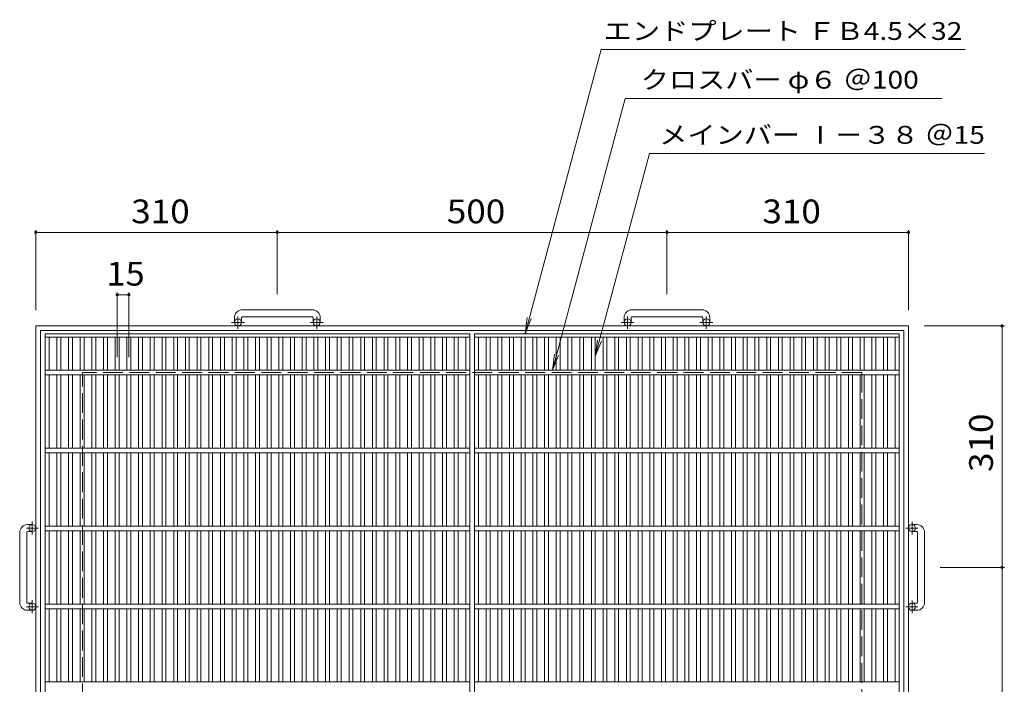
# Model space of a CAD drawing. Units: millimetres. Extents: x -1308 to 1811, y -1373 to 1338.
# Drawn here: x -1302 to -38, y 485 to 1338 of the extents above; entities that cross this region are included whole.
import ezdxf

# ---------------------------------------------------------------- set-up
doc = ezdxf.new("R2010")
doc.units = ezdxf.units.MM
doc.header["$LTSCALE"] = 10
doc.linetypes.add('JWW_CENTER1', pattern=[6.773333, 4.233333, -0.846667, 0.846667, -0.846667])
doc.linetypes.add('JWW_DASHED3', pattern=[3.386667, 2.54, -0.846667])
for name, color, linetype in [('C-1_ピット', 7, 'Continuous'), ('C-2_蓋', 7, 'Continuous'), ('C-4_寸法', 7, 'Continuous'), ('C-5_仕様文', 7, 'Continuous')]:
    doc.layers.add(name, color=color, linetype=linetype)
doc.styles.add('ＭＳ ゴシック', font='txt', dxfattribs={"height": 1})

msp = doc.modelspace()

# ---------------------------------------------------------------- linework, layer by layer
at = {"layer": 'C-1_ピット', "color": 2, "linetype": 'Continuous', "lineweight": 9}
for p, q in [((-1016.2, 965.7), (-926.2, 965.7)), ((-516.2, 965.7), (-426.2, 965.7)), ((-1026.2, 955.7), (-1026.2, 949.6)), ((-1017.2, 955.7), (-1017.2, 949.6)), ((-926.2, 956.7), (-1016.2, 956.7)), ((-925.2, 955.7), (-925.2, 949.6)), ((-916.2, 955.7), (-916.2, 949.6)), ((-526.2, 955.7), (-526.2, 949.6)), ((-517.2, 955.7), (-517.2, 949.6)), ((-426.2, 956.7), (-516.2, 956.7)), ((-425.2, 955.7), (-425.2, 949.6)), ((-416.2, 955.7), (-416.2, 949.6)), ((-1281.2, -174.9), (-1281.2, 945.1)), ((-161.2, 945.1), (-1281.2, 945.1)), ((-1275.2, -168.9), (-1275.2, 939.1)), ((-167.2, 939.1), (-1275.2, 939.1)), ((-167.2, 939.1), (-167.2, -168.9)), ((-161.2, 945.1), (-161.2, -174.9)), ((-1291.8, 690.1), (-1285.7, 690.1)), ((-150.6, 690.1), (-156.7, 690.1)), ((-1301.8, 590.1), (-1301.8, 680.1)), ((-1292.8, 680.1), (-1292.8, 590.1)), ((-1291.8, 681.1), (-1285.7, 681.1)), ((-150.6, 681.1), (-156.7, 681.1)), ((-149.6, 590.1), (-149.6, 680.1)), ((-140.6, 680.1), (-140.6, 590.1)), ((-1291.8, 589.1), (-1285.7, 589.1)), ((-150.6, 589.1), (-156.7, 589.1)), ((-1291.8, 580.1), (-1285.7, 580.1)), ((-150.6, 580.1), (-156.7, 580.1))]:
    msp.add_line(p, q, dxfattribs=at)
at = {"layer": 'C-1_ピット', "color": 2, "linetype": 'JWW_CENTER1', "lineweight": 9}
for p, q in [((-1029.9, 949.6), (-1013.5, 949.6)), ((-1021.7, 941.5), (-1021.7, 957.1)), ((-928.9, 949.6), (-912.5, 949.6)), ((-920.7, 941.5), (-920.7, 957.1)), ((-529.9, 949.6), (-513.5, 949.6)), ((-521.7, 941.5), (-521.7, 957.1)), ((-428.9, 949.6), (-412.5, 949.6)), ((-420.7, 941.5), (-420.7, 957.1)), ((-1277.6, 685.6), (-1293.2, 685.6)), ((-1285.7, 677.5), (-1285.7, 693.9)), ((-164.8, 685.6), (-149.3, 685.6)), ((-156.7, 693.8), (-156.7, 677.4)), ((-1277.6, 584.6), (-1293.2, 584.6)), ((-1285.7, 576.5), (-1285.7, 592.9)), ((-164.8, 584.6), (-149.3, 584.6)), ((-156.7, 592.8), (-156.7, 576.4))]:
    msp.add_line(p, q, dxfattribs=at)
at = {"layer": 'C-1_ピット', "color": 2, "linetype": 'JWW_DASHED3', "lineweight": 9}
for p, q in [((-1221.2, -114.9), (-1221.2, 885.1)), ((-221.2, 885.1), (-1221.2, 885.1)), ((-221.2, 885.1), (-221.2, -114.9))]:
    msp.add_line(p, q, dxfattribs=at)
at = {"layer": 'C-1_ピット', "color": 2, "linetype": 'Continuous', "lineweight": 9}
for centre in [(-1021.7, 949.6), (-920.7, 949.6), (-521.7, 949.6), (-420.7, 949.6), (-1285.7, 685.6), (-156.7, 685.6), (-1285.7, 584.6), (-156.7, 584.6)]:
    msp.add_circle(centre, 4.5, dxfattribs=at)
for centre, radius, start, end in [((-1016.2, 955.7), 10, 90, 180), ((-926.2, 955.7), 10, 0, 90), ((-516.2, 955.7), 10, 90, 180), ((-426.2, 955.7), 10, 0, 90), ((-1016.2, 955.7), 1, 90, 180), ((-926.2, 955.7), 1, 0, 90), ((-516.2, 955.7), 1, 90, 180), ((-426.2, 955.7), 1, 0, 90), ((-1291.8, 680.1), 10, 90, 180), ((-150.6, 680.1), 10, 0, 90), ((-1291.8, 680.1), 1, 90, 180), ((-150.6, 680.1), 1, 0, 90), ((-1291.8, 590.1), 10, 180, 270), ((-1291.8, 590.1), 1, 180, 270), ((-150.6, 590.1), 10, 270, 0), ((-150.6, 590.1), 1, 270, 0)]:
    msp.add_arc(centre, radius, start, end, dxfattribs=at)
at = {"layer": 'C-2_蓋', "color": 3, "linetype": 'Continuous', "lineweight": 9}
for p, q in [((-1269.2, 935.1), (-724.2, 935.1)), ((-1269.2, 935.1), (-1269.2, -164.9)), ((-724.2, 935.1), (-724.2, -164.9)), ((-173.2, 935.1), (-718.2, 935.1)), ((-718.2, 935.1), (-718.2, -164.9)), ((-173.2, 935.1), (-173.2, -164.9)), ((-1269.2, 930.6), (-724.2, 930.6)), ((-1264.2, 888.1), (-1264.2, 930.6)), ((-1254.2, 888.1), (-1254.2, 930.6)), ((-1249.2, 888.1), (-1249.2, 930.6)), ((-1239.2, 888.1), (-1239.2, 930.6)), ((-1234.2, 888.1), (-1234.2, 930.6)), ((-1224.2, 888.1), (-1224.2, 930.6)), ((-1219.2, 888.1), (-1219.2, 930.6)), ((-1209.2, 888.1), (-1209.2, 930.6)), ((-1204.2, 888.1), (-1204.2, 930.6)), ((-1194.2, 888.1), (-1194.2, 930.6)), ((-1189.2, 888.1), (-1189.2, 930.6)), ((-1179.2, 888.1), (-1179.2, 930.6)), ((-1174.2, 888.1), (-1174.2, 930.6)), ((-1164.2, 888.1), (-1164.2, 930.6)), ((-1159.2, 888.1), (-1159.2, 930.6)), ((-1149.2, 888.1), (-1149.2, 930.6)), ((-1144.2, 888.1), (-1144.2, 930.6)), ((-1134.2, 888.1), (-1134.2, 930.6)), ((-1129.2, 888.1), (-1129.2, 930.6)), ((-1119.2, 888.1), (-1119.2, 930.6)), ((-1114.2, 888.1), (-1114.2, 930.6)), ((-1104.2, 888.1), (-1104.2, 930.6)), ((-1099.2, 888.1), (-1099.2, 930.6)), ((-1089.2, 888.1), (-1089.2, 930.6)), ((-1084.2, 888.1), (-1084.2, 930.6)), ((-1074.2, 888.1), (-1074.2, 930.6)), ((-1069.2, 888.1), (-1069.2, 930.6)), ((-1059.2, 888.1), (-1059.2, 930.6)), ((-1054.2, 888.1), (-1054.2, 930.6)), ((-1044.2, 888.1), (-1044.2, 930.6)), ((-1039.2, 888.1), (-1039.2, 930.6)), ((-1029.2, 888.1), (-1029.2, 930.6)), ((-1024.2, 888.1), (-1024.2, 930.6)), ((-1014.2, 888.1), (-1014.2, 930.6)), ((-1009.2, 888.1), (-1009.2, 930.6)), ((-999.2, 888.1), (-999.2, 930.6)), ((-994.2, 888.1), (-994.2, 930.6)), ((-984.2, 888.1), (-984.2, 930.6)), ((-979.2, 888.1), (-979.2, 930.6)), ((-969.2, 888.1), (-969.2, 930.6)), ((-964.2, 888.1), (-964.2, 930.6)), ((-954.2, 888.1), (-954.2, 930.6)), ((-949.2, 888.1), (-949.2, 930.6)), ((-939.2, 888.1), (-939.2, 930.6)), ((-934.2, 888.1), (-934.2, 930.6)), ((-924.2, 888.1), (-924.2, 930.6)), ((-919.2, 888.1), (-919.2, 930.6)), ((-909.2, 888.1), (-909.2, 930.6)), ((-904.2, 888.1), (-904.2, 930.6)), ((-894.2, 888.1), (-894.2, 930.6)), ((-889.2, 888.1), (-889.2, 930.6)), ((-879.2, 888.1), (-879.2, 930.6)), ((-874.2, 888.1), (-874.2, 930.6)), ((-864.2, 888.1), (-864.2, 930.6)), ((-859.2, 888.1), (-859.2, 930.6)), ((-849.2, 888.1), (-849.2, 930.6)), ((-844.2, 888.1), (-844.2, 930.6)), ((-834.2, 888.1), (-834.2, 930.6)), ((-829.2, 888.1), (-829.2, 930.6)), ((-819.2, 888.1), (-819.2, 930.6)), ((-814.2, 888.1), (-814.2, 930.6)), ((-804.2, 888.1), (-804.2, 930.6)), ((-799.2, 888.1), (-799.2, 930.6)), ((-789.2, 888.1), (-789.2, 930.6)), ((-784.2, 888.1), (-784.2, 930.6)), ((-774.2, 888.1), (-774.2, 930.6)), ((-769.2, 888.1), (-769.2, 930.6)), ((-759.2, 888.1), (-759.2, 930.6)), ((-754.2, 888.1), (-754.2, 930.6)), ((-744.2, 888.1), (-744.2, 930.6)), ((-739.2, 888.1), (-739.2, 930.6)), ((-729.2, 888.1), (-729.2, 930.6)), ((-173.2, 930.6), (-718.2, 930.6)), ((-713.2, 888.1), (-713.2, 930.6)), ((-703.2, 888.1), (-703.2, 930.6)), ((-698.2, 888.1), (-698.2, 930.6)), ((-688.2, 888.1), (-688.2, 930.6)), ((-683.2, 888.1), (-683.2, 930.6)), ((-673.2, 888.1), (-673.2, 930.6)), ((-668.2, 888.1), (-668.2, 930.6)), ((-658.2, 888.1), (-658.2, 930.6)), ((-653.2, 888.1), (-653.2, 930.6)), ((-643.2, 888.1), (-643.2, 930.6)), ((-638.2, 888.1), (-638.2, 930.6)), ((-628.2, 888.1), (-628.2, 930.6)), ((-623.2, 888.1), (-623.2, 930.6)), ((-613.2, 888.1), (-613.2, 930.6)), ((-608.2, 888.1), (-608.2, 930.6)), ((-598.2, 888.1), (-598.2, 930.6)), ((-593.2, 888.1), (-593.2, 930.6)), ((-583.2, 888.1), (-583.2, 930.6)), ((-578.2, 888.1), (-578.2, 930.6)), ((-568.2, 888.1), (-568.2, 930.6)), ((-563.2, 888.1), (-563.2, 930.6)), ((-553.2, 888.1), (-553.2, 930.6)), ((-548.2, 888.1), (-548.2, 930.6)), ((-538.2, 888.1), (-538.2, 930.6)), ((-533.2, 888.1), (-533.2, 930.6)), ((-523.2, 888.1), (-523.2, 930.6)), ((-518.2, 888.1), (-518.2, 930.6)), ((-508.2, 888.1), (-508.2, 930.6)), ((-503.2, 888.1), (-503.2, 930.6)), ((-493.2, 888.1), (-493.2, 930.6)), ((-488.2, 888.1), (-488.2, 930.6)), ((-478.2, 888.1), (-478.2, 930.6)), ((-473.2, 888.1), (-473.2, 930.6)), ((-463.2, 888.1), (-463.2, 930.6)), ((-458.2, 888.1), (-458.2, 930.6)), ((-448.2, 888.1), (-448.2, 930.6)), ((-443.2, 888.1), (-443.2, 930.6)), ((-433.2, 888.1), (-433.2, 930.6)), ((-428.2, 888.1), (-428.2, 930.6)), ((-418.2, 888.1), (-418.2, 930.6)), ((-413.2, 888.1), (-413.2, 930.6)), ((-403.2, 888.1), (-403.2, 930.6)), ((-398.2, 888.1), (-398.2, 930.6)), ((-388.2, 888.1), (-388.2, 930.6)), ((-383.2, 888.1), (-383.2, 930.6)), ((-373.2, 888.1), (-373.2, 930.6)), ((-368.2, 888.1), (-368.2, 930.6)), ((-358.2, 888.1), (-358.2, 930.6)), ((-353.2, 888.1), (-353.2, 930.6)), ((-343.2, 888.1), (-343.2, 930.6)), ((-338.2, 888.1), (-338.2, 930.6)), ((-328.2, 888.1), (-328.2, 930.6)), ((-323.2, 888.1), (-323.2, 930.6)), ((-313.2, 888.1), (-313.2, 930.6)), ((-308.2, 888.1), (-308.2, 930.6)), ((-298.2, 888.1), (-298.2, 930.6)), ((-293.2, 888.1), (-293.2, 930.6)), ((-283.2, 888.1), (-283.2, 930.6)), ((-278.2, 888.1), (-278.2, 930.6)), ((-268.2, 888.1), (-268.2, 930.6)), ((-263.2, 888.1), (-263.2, 930.6)), ((-253.2, 888.1), (-253.2, 930.6)), ((-248.2, 888.1), (-248.2, 930.6)), ((-238.2, 888.1), (-238.2, 930.6)), ((-233.2, 888.1), (-233.2, 930.6)), ((-223.2, 888.1), (-223.2, 930.6)), ((-218.2, 888.1), (-218.2, 930.6)), ((-208.2, 888.1), (-208.2, 930.6)), ((-203.2, 888.1), (-203.2, 930.6)), ((-193.2, 888.1), (-193.2, 930.6)), ((-188.2, 888.1), (-188.2, 930.6)), ((-178.2, 888.1), (-178.2, 930.6)), ((-724.2, 888.1), (-1269.2, 888.1)), ((-718.2, 888.1), (-173.2, 888.1)), ((-724.2, 882.1), (-1269.2, 882.1)), ((-1264.2, 788.1), (-1264.2, 882.1)), ((-1254.2, 788.1), (-1254.2, 882.1)), ((-1249.2, 788.1), (-1249.2, 882.1)), ((-1239.2, 788.1), (-1239.2, 882.1)), ((-1234.2, 788.1), (-1234.2, 882.1)), ((-1224.2, 788.1), (-1224.2, 882.1)), ((-1219.2, 788.1), (-1219.2, 882.1)), ((-1209.2, 788.1), (-1209.2, 882.1)), ((-1204.2, 788.1), (-1204.2, 882.1)), ((-1194.2, 788.1), (-1194.2, 882.1)), ((-1189.2, 788.1), (-1189.2, 882.1)), ((-1179.2, 788.1), (-1179.2, 882.1)), ((-1174.2, 788.1), (-1174.2, 882.1)), ((-1164.2, 788.1), (-1164.2, 882.1)), ((-1159.2, 788.1), (-1159.2, 882.1)), ((-1149.2, 788.1), (-1149.2, 882.1)), ((-1144.2, 788.1), (-1144.2, 882.1)), ((-1134.2, 788.1), (-1134.2, 882.1)), ((-1129.2, 788.1), (-1129.2, 882.1)), ((-1119.2, 788.1), (-1119.2, 882.1)), ((-1114.2, 788.1), (-1114.2, 882.1)), ((-1104.2, 788.1), (-1104.2, 882.1)), ((-1099.2, 788.1), (-1099.2, 882.1)), ((-1089.2, 788.1), (-1089.2, 882.1)), ((-1084.2, 788.1), (-1084.2, 882.1)), ((-1074.2, 788.1), (-1074.2, 882.1)), ((-1069.2, 788.1), (-1069.2, 882.1)), ((-1059.2, 788.1), (-1059.2, 882.1)), ((-1054.2, 788.1), (-1054.2, 882.1)), ((-1044.2, 788.1), (-1044.2, 882.1)), ((-1039.2, 788.1), (-1039.2, 882.1)), ((-1029.2, 788.1), (-1029.2, 882.1)), ((-1024.2, 788.1), (-1024.2, 882.1)), ((-1014.2, 788.1), (-1014.2, 882.1)), ((-1009.2, 788.1), (-1009.2, 882.1)), ((-999.2, 788.1), (-999.2, 882.1)), ((-994.2, 788.1), (-994.2, 882.1)), ((-984.2, 788.1), (-984.2, 882.1)), ((-979.2, 788.1), (-979.2, 882.1)), ((-969.2, 788.1), (-969.2, 882.1)), ((-964.2, 788.1), (-964.2, 882.1)), ((-954.2, 788.1), (-954.2, 882.1)), ((-949.2, 788.1), (-949.2, 882.1)), ((-939.2, 788.1), (-939.2, 882.1)), ((-934.2, 788.1), (-934.2, 882.1)), ((-924.2, 788.1), (-924.2, 882.1)), ((-919.2, 788.1), (-919.2, 882.1)), ((-909.2, 788.1), (-909.2, 882.1)), ((-904.2, 788.1), (-904.2, 882.1)), ((-894.2, 788.1), (-894.2, 882.1)), ((-889.2, 788.1), (-889.2, 882.1)), ((-879.2, 788.1), (-879.2, 882.1)), ((-874.2, 788.1), (-874.2, 882.1)), ((-864.2, 788.1), (-864.2, 882.1)), ((-859.2, 788.1), (-859.2, 882.1)), ((-849.2, 788.1), (-849.2, 882.1)), ((-844.2, 788.1), (-844.2, 882.1)), ((-834.2, 788.1), (-834.2, 882.1)), ((-829.2, 788.1), (-829.2, 882.1)), ((-819.2, 788.1), (-819.2, 882.1)), ((-814.2, 788.1), (-814.2, 882.1)), ((-804.2, 788.1), (-804.2, 882.1)), ((-799.2, 788.1), (-799.2, 882.1)), ((-789.2, 788.1), (-789.2, 882.1)), ((-784.2, 788.1), (-784.2, 882.1)), ((-774.2, 788.1), (-774.2, 882.1)), ((-769.2, 788.1), (-769.2, 882.1)), ((-759.2, 788.1), (-759.2, 882.1)), ((-754.2, 788.1), (-754.2, 882.1)), ((-744.2, 788.1), (-744.2, 882.1)), ((-739.2, 788.1), (-739.2, 882.1)), ((-729.2, 788.1), (-729.2, 882.1)), ((-718.2, 882.1), (-173.2, 882.1)), ((-713.2, 788.1), (-713.2, 882.1)), ((-703.2, 788.1), (-703.2, 882.1)), ((-698.2, 788.1), (-698.2, 882.1)), ((-688.2, 788.1), (-688.2, 882.1)), ((-683.2, 788.1), (-683.2, 882.1)), ((-673.2, 788.1), (-673.2, 882.1)), ((-668.2, 788.1), (-668.2, 882.1)), ((-658.2, 788.1), (-658.2, 882.1)), ((-653.2, 788.1), (-653.2, 882.1)), ((-643.2, 788.1), (-643.2, 882.1)), ((-638.2, 788.1), (-638.2, 882.1)), ((-628.2, 788.1), (-628.2, 882.1)), ((-623.2, 788.1), (-623.2, 882.1)), ((-613.2, 788.1), (-613.2, 882.1)), ((-608.2, 788.1), (-608.2, 882.1)), ((-598.2, 788.1), (-598.2, 882.1)), ((-593.2, 788.1), (-593.2, 882.1)), ((-583.2, 788.1), (-583.2, 882.1)), ((-578.2, 788.1), (-578.2, 882.1)), ((-568.2, 788.1), (-568.2, 882.1)), ((-563.2, 788.1), (-563.2, 882.1)), ((-553.2, 788.1), (-553.2, 882.1)), ((-548.2, 788.1), (-548.2, 882.1)), ((-538.2, 788.1), (-538.2, 882.1)), ((-533.2, 788.1), (-533.2, 882.1)), ((-523.2, 788.1), (-523.2, 882.1)), ((-518.2, 788.1), (-518.2, 882.1)), ((-508.2, 788.1), (-508.2, 882.1)), ((-503.2, 788.1), (-503.2, 882.1)), ((-493.2, 788.1), (-493.2, 882.1)), ((-488.2, 788.1), (-488.2, 882.1)), ((-478.2, 788.1), (-478.2, 882.1)), ((-473.2, 788.1), (-473.2, 882.1)), ((-463.2, 788.1), (-463.2, 882.1)), ((-458.2, 788.1), (-458.2, 882.1)), ((-448.2, 788.1), (-448.2, 882.1)), ((-443.2, 788.1), (-443.2, 882.1)), ((-433.2, 788.1), (-433.2, 882.1)), ((-428.2, 788.1), (-428.2, 882.1)), ((-418.2, 788.1), (-418.2, 882.1)), ((-413.2, 788.1), (-413.2, 882.1)), ((-403.2, 788.1), (-403.2, 882.1)), ((-398.2, 788.1), (-398.2, 882.1)), ((-388.2, 788.1), (-388.2, 882.1)), ((-383.2, 788.1), (-383.2, 882.1)), ((-373.2, 788.1), (-373.2, 882.1)), ((-368.2, 788.1), (-368.2, 882.1)), ((-358.2, 788.1), (-358.2, 882.1)), ((-353.2, 788.1), (-353.2, 882.1)), ((-343.2, 788.1), (-343.2, 882.1)), ((-338.2, 788.1), (-338.2, 882.1)), ((-328.2, 788.1), (-328.2, 882.1)), ((-323.2, 788.1), (-323.2, 882.1)), ((-313.2, 788.1), (-313.2, 882.1)), ((-308.2, 788.1), (-308.2, 882.1)), ((-298.2, 788.1), (-298.2, 882.1)), ((-293.2, 788.1), (-293.2, 882.1)), ((-283.2, 788.1), (-283.2, 882.1)), ((-278.2, 788.1), (-278.2, 882.1)), ((-268.2, 788.1), (-268.2, 882.1)), ((-263.2, 788.1), (-263.2, 882.1)), ((-253.2, 788.1), (-253.2, 882.1)), ((-248.2, 788.1), (-248.2, 882.1)), ((-238.2, 788.1), (-238.2, 882.1)), ((-233.2, 788.1), (-233.2, 882.1)), ((-223.2, 788.1), (-223.2, 882.1)), ((-218.2, 788.1), (-218.2, 882.1)), ((-208.2, 788.1), (-208.2, 882.1)), ((-203.2, 788.1), (-203.2, 882.1)), ((-193.2, 788.1), (-193.2, 882.1)), ((-188.2, 788.1), (-188.2, 882.1)), ((-178.2, 788.1), (-178.2, 882.1)), ((-724.2, 788.1), (-1269.2, 788.1)), ((-718.2, 788.1), (-173.2, 788.1)), ((-724.2, 782.1), (-1269.2, 782.1)), ((-1264.2, 688.1), (-1264.2, 782.1)), ((-1254.2, 688.1), (-1254.2, 782.1)), ((-1249.2, 688.1), (-1249.2, 782.1)), ((-1239.2, 688.1), (-1239.2, 782.1)), ((-1234.2, 688.1), (-1234.2, 782.1)), ((-1224.2, 688.1), (-1224.2, 782.1)), ((-1219.2, 688.1), (-1219.2, 782.1)), ((-1209.2, 688.1), (-1209.2, 782.1)), ((-1204.2, 688.1), (-1204.2, 782.1)), ((-1194.2, 688.1), (-1194.2, 782.1)), ((-1189.2, 688.1), (-1189.2, 782.1)), ((-1179.2, 688.1), (-1179.2, 782.1)), ((-1174.2, 688.1), (-1174.2, 782.1)), ((-1164.2, 688.1), (-1164.2, 782.1)), ((-1159.2, 688.1), (-1159.2, 782.1)), ((-1149.2, 688.1), (-1149.2, 782.1)), ((-1144.2, 688.1), (-1144.2, 782.1)), ((-1134.2, 688.1), (-1134.2, 782.1)), ((-1129.2, 688.1), (-1129.2, 782.1)), ((-1119.2, 688.1), (-1119.2, 782.1)), ((-1114.2, 688.1), (-1114.2, 782.1)), ((-1104.2, 688.1), (-1104.2, 782.1)), ((-1099.2, 688.1), (-1099.2, 782.1)), ((-1089.2, 688.1), (-1089.2, 782.1)), ((-1084.2, 688.1), (-1084.2, 782.1)), ((-1074.2, 688.1), (-1074.2, 782.1)), ((-1069.2, 688.1), (-1069.2, 782.1)), ((-1059.2, 688.1), (-1059.2, 782.1)), ((-1054.2, 688.1), (-1054.2, 782.1)), ((-1044.2, 688.1), (-1044.2, 782.1)), ((-1039.2, 688.1), (-1039.2, 782.1)), ((-1029.2, 688.1), (-1029.2, 782.1)), ((-1024.2, 688.1), (-1024.2, 782.1)), ((-1014.2, 688.1), (-1014.2, 782.1)), ((-1009.2, 688.1), (-1009.2, 782.1)), ((-999.2, 688.1), (-999.2, 782.1)), ((-994.2, 688.1), (-994.2, 782.1)), ((-984.2, 688.1), (-984.2, 782.1)), ((-979.2, 688.1), (-979.2, 782.1)), ((-969.2, 688.1), (-969.2, 782.1)), ((-964.2, 688.1), (-964.2, 782.1)), ((-954.2, 688.1), (-954.2, 782.1)), ((-949.2, 688.1), (-949.2, 782.1)), ((-939.2, 688.1), (-939.2, 782.1)), ((-934.2, 688.1), (-934.2, 782.1)), ((-924.2, 688.1), (-924.2, 782.1)), ((-919.2, 688.1), (-919.2, 782.1)), ((-909.2, 688.1), (-909.2, 782.1)), ((-904.2, 688.1), (-904.2, 782.1)), ((-894.2, 688.1), (-894.2, 782.1)), ((-889.2, 688.1), (-889.2, 782.1)), ((-879.2, 688.1), (-879.2, 782.1)), ((-874.2, 688.1), (-874.2, 782.1)), ((-864.2, 688.1), (-864.2, 782.1)), ((-859.2, 688.1), (-859.2, 782.1)), ((-849.2, 688.1), (-849.2, 782.1)), ((-844.2, 688.1), (-844.2, 782.1)), ((-834.2, 688.1), (-834.2, 782.1)), ((-829.2, 688.1), (-829.2, 782.1)), ((-819.2, 688.1), (-819.2, 782.1)), ((-814.2, 688.1), (-814.2, 782.1)), ((-804.2, 688.1), (-804.2, 782.1)), ((-799.2, 688.1), (-799.2, 782.1)), ((-789.2, 688.1), (-789.2, 782.1)), ((-784.2, 688.1), (-784.2, 782.1)), ((-774.2, 688.1), (-774.2, 782.1)), ((-769.2, 688.1), (-769.2, 782.1)), ((-759.2, 688.1), (-759.2, 782.1)), ((-754.2, 688.1), (-754.2, 782.1)), ((-744.2, 688.1), (-744.2, 782.1)), ((-739.2, 688.1), (-739.2, 782.1)), ((-729.2, 688.1), (-729.2, 782.1)), ((-718.2, 782.1), (-173.2, 782.1)), ((-713.2, 688.1), (-713.2, 782.1)), ((-703.2, 688.1), (-703.2, 782.1)), ((-698.2, 688.1), (-698.2, 782.1)), ((-688.2, 688.1), (-688.2, 782.1)), ((-683.2, 688.1), (-683.2, 782.1)), ((-673.2, 688.1), (-673.2, 782.1)), ((-668.2, 688.1), (-668.2, 782.1)), ((-658.2, 688.1), (-658.2, 782.1)), ((-653.2, 688.1), (-653.2, 782.1)), ((-643.2, 688.1), (-643.2, 782.1)), ((-638.2, 688.1), (-638.2, 782.1)), ((-628.2, 688.1), (-628.2, 782.1)), ((-623.2, 688.1), (-623.2, 782.1)), ((-613.2, 688.1), (-613.2, 782.1)), ((-608.2, 688.1), (-608.2, 782.1)), ((-598.2, 688.1), (-598.2, 782.1)), ((-593.2, 688.1), (-593.2, 782.1)), ((-583.2, 688.1), (-583.2, 782.1)), ((-578.2, 688.1), (-578.2, 782.1)), ((-568.2, 688.1), (-568.2, 782.1)), ((-563.2, 688.1), (-563.2, 782.1)), ((-553.2, 688.1), (-553.2, 782.1)), ((-548.2, 688.1), (-548.2, 782.1)), ((-538.2, 688.1), (-538.2, 782.1)), ((-533.2, 688.1), (-533.2, 782.1)), ((-523.2, 688.1), (-523.2, 782.1)), ((-518.2, 688.1), (-518.2, 782.1)), ((-508.2, 688.1), (-508.2, 782.1)), ((-503.2, 688.1), (-503.2, 782.1)), ((-493.2, 688.1), (-493.2, 782.1)), ((-488.2, 688.1), (-488.2, 782.1)), ((-478.2, 688.1), (-478.2, 782.1)), ((-473.2, 688.1), (-473.2, 782.1)), ((-463.2, 688.1), (-463.2, 782.1)), ((-458.2, 688.1), (-458.2, 782.1)), ((-448.2, 688.1), (-448.2, 782.1)), ((-443.2, 688.1), (-443.2, 782.1)), ((-433.2, 688.1), (-433.2, 782.1)), ((-428.2, 688.1), (-428.2, 782.1)), ((-418.2, 688.1), (-418.2, 782.1)), ((-413.2, 688.1), (-413.2, 782.1)), ((-403.2, 688.1), (-403.2, 782.1)), ((-398.2, 688.1), (-398.2, 782.1)), ((-388.2, 688.1), (-388.2, 782.1)), ((-383.2, 688.1), (-383.2, 782.1)), ((-373.2, 688.1), (-373.2, 782.1)), ((-368.2, 688.1), (-368.2, 782.1)), ((-358.2, 688.1), (-358.2, 782.1)), ((-353.2, 688.1), (-353.2, 782.1)), ((-343.2, 688.1), (-343.2, 782.1)), ((-338.2, 688.1), (-338.2, 782.1)), ((-328.2, 688.1), (-328.2, 782.1)), ((-323.2, 688.1), (-323.2, 782.1)), ((-313.2, 688.1), (-313.2, 782.1)), ((-308.2, 688.1), (-308.2, 782.1)), ((-298.2, 688.1), (-298.2, 782.1)), ((-293.2, 688.1), (-293.2, 782.1)), ((-283.2, 688.1), (-283.2, 782.1)), ((-278.2, 688.1), (-278.2, 782.1)), ((-268.2, 688.1), (-268.2, 782.1)), ((-263.2, 688.1), (-263.2, 782.1)), ((-253.2, 688.1), (-253.2, 782.1)), ((-248.2, 688.1), (-248.2, 782.1)), ((-238.2, 688.1), (-238.2, 782.1)), ((-233.2, 688.1), (-233.2, 782.1)), ((-223.2, 688.1), (-223.2, 782.1)), ((-218.2, 688.1), (-218.2, 782.1)), ((-208.2, 688.1), (-208.2, 782.1)), ((-203.2, 688.1), (-203.2, 782.1)), ((-193.2, 688.1), (-193.2, 782.1)), ((-188.2, 688.1), (-188.2, 782.1)), ((-178.2, 688.1), (-178.2, 782.1)), ((-724.2, 688.1), (-1269.2, 688.1)), ((-718.2, 688.1), (-173.2, 688.1)), ((-724.2, 682.1), (-1269.2, 682.1)), ((-1264.2, 588.1), (-1264.2, 682.1)), ((-1254.2, 588.1), (-1254.2, 682.1)), ((-1249.2, 588.1), (-1249.2, 682.1)), ((-1239.2, 588.1), (-1239.2, 682.1)), ((-1234.2, 588.1), (-1234.2, 682.1)), ((-1224.2, 588.1), (-1224.2, 682.1)), ((-1219.2, 588.1), (-1219.2, 682.1)), ((-1209.2, 588.1), (-1209.2, 682.1)), ((-1204.2, 588.1), (-1204.2, 682.1)), ((-1194.2, 588.1), (-1194.2, 682.1)), ((-1189.2, 588.1), (-1189.2, 682.1)), ((-1179.2, 588.1), (-1179.2, 682.1)), ((-1174.2, 588.1), (-1174.2, 682.1)), ((-1164.2, 588.1), (-1164.2, 682.1)), ((-1159.2, 588.1), (-1159.2, 682.1)), ((-1149.2, 588.1), (-1149.2, 682.1)), ((-1144.2, 588.1), (-1144.2, 682.1)), ((-1134.2, 588.1), (-1134.2, 682.1)), ((-1129.2, 588.1), (-1129.2, 682.1)), ((-1119.2, 588.1), (-1119.2, 682.1)), ((-1114.2, 588.1), (-1114.2, 682.1)), ((-1104.2, 588.1), (-1104.2, 682.1)), ((-1099.2, 588.1), (-1099.2, 682.1)), ((-1089.2, 588.1), (-1089.2, 682.1)), ((-1084.2, 588.1), (-1084.2, 682.1)), ((-1074.2, 588.1), (-1074.2, 682.1)), ((-1069.2, 588.1), (-1069.2, 682.1)), ((-1059.2, 588.1), (-1059.2, 682.1)), ((-1054.2, 588.1), (-1054.2, 682.1)), ((-1044.2, 588.1), (-1044.2, 682.1)), ((-1039.2, 588.1), (-1039.2, 682.1)), ((-1029.2, 588.1), (-1029.2, 682.1)), ((-1024.2, 588.1), (-1024.2, 682.1)), ((-1014.2, 588.1), (-1014.2, 682.1)), ((-1009.2, 588.1), (-1009.2, 682.1)), ((-999.2, 588.1), (-999.2, 682.1)), ((-994.2, 588.1), (-994.2, 682.1)), ((-984.2, 588.1), (-984.2, 682.1)), ((-979.2, 588.1), (-979.2, 682.1)), ((-969.2, 588.1), (-969.2, 682.1)), ((-964.2, 588.1), (-964.2, 682.1)), ((-954.2, 588.1), (-954.2, 682.1)), ((-949.2, 588.1), (-949.2, 682.1)), ((-939.2, 588.1), (-939.2, 682.1)), ((-934.2, 588.1), (-934.2, 682.1)), ((-924.2, 588.1), (-924.2, 682.1)), ((-919.2, 588.1), (-919.2, 682.1)), ((-909.2, 588.1), (-909.2, 682.1)), ((-904.2, 588.1), (-904.2, 682.1)), ((-894.2, 588.1), (-894.2, 682.1)), ((-889.2, 588.1), (-889.2, 682.1)), ((-879.2, 588.1), (-879.2, 682.1)), ((-874.2, 588.1), (-874.2, 682.1)), ((-864.2, 588.1), (-864.2, 682.1)), ((-859.2, 588.1), (-859.2, 682.1)), ((-849.2, 588.1), (-849.2, 682.1)), ((-844.2, 588.1), (-844.2, 682.1)), ((-834.2, 588.1), (-834.2, 682.1)), ((-829.2, 588.1), (-829.2, 682.1)), ((-819.2, 588.1), (-819.2, 682.1)), ((-814.2, 588.1), (-814.2, 682.1)), ((-804.2, 588.1), (-804.2, 682.1)), ((-799.2, 588.1), (-799.2, 682.1)), ((-789.2, 588.1), (-789.2, 682.1)), ((-784.2, 588.1), (-784.2, 682.1)), ((-774.2, 588.1), (-774.2, 682.1)), ((-769.2, 588.1), (-769.2, 682.1)), ((-759.2, 588.1), (-759.2, 682.1)), ((-754.2, 588.1), (-754.2, 682.1)), ((-744.2, 588.1), (-744.2, 682.1)), ((-739.2, 588.1), (-739.2, 682.1)), ((-729.2, 588.1), (-729.2, 682.1)), ((-718.2, 682.1), (-173.2, 682.1)), ((-713.2, 588.1), (-713.2, 682.1)), ((-703.2, 588.1), (-703.2, 682.1)), ((-698.2, 588.1), (-698.2, 682.1)), ((-688.2, 588.1), (-688.2, 682.1)), ((-683.2, 588.1), (-683.2, 682.1)), ((-673.2, 588.1), (-673.2, 682.1)), ((-668.2, 588.1), (-668.2, 682.1)), ((-658.2, 588.1), (-658.2, 682.1)), ((-653.2, 588.1), (-653.2, 682.1)), ((-643.2, 588.1), (-643.2, 682.1)), ((-638.2, 588.1), (-638.2, 682.1)), ((-628.2, 588.1), (-628.2, 682.1)), ((-623.2, 588.1), (-623.2, 682.1)), ((-613.2, 588.1), (-613.2, 682.1)), ((-608.2, 588.1), (-608.2, 682.1)), ((-598.2, 588.1), (-598.2, 682.1)), ((-593.2, 588.1), (-593.2, 682.1)), ((-583.2, 588.1), (-583.2, 682.1)), ((-578.2, 588.1), (-578.2, 682.1)), ((-568.2, 588.1), (-568.2, 682.1)), ((-563.2, 588.1), (-563.2, 682.1)), ((-553.2, 588.1), (-553.2, 682.1)), ((-548.2, 588.1), (-548.2, 682.1)), ((-538.2, 588.1), (-538.2, 682.1)), ((-533.2, 588.1), (-533.2, 682.1)), ((-523.2, 588.1), (-523.2, 682.1)), ((-518.2, 588.1), (-518.2, 682.1)), ((-508.2, 588.1), (-508.2, 682.1)), ((-503.2, 588.1), (-503.2, 682.1)), ((-493.2, 588.1), (-493.2, 682.1)), ((-488.2, 588.1), (-488.2, 682.1)), ((-478.2, 588.1), (-478.2, 682.1)), ((-473.2, 588.1), (-473.2, 682.1)), ((-463.2, 588.1), (-463.2, 682.1)), ((-458.2, 588.1), (-458.2, 682.1)), ((-448.2, 588.1), (-448.2, 682.1)), ((-443.2, 588.1), (-443.2, 682.1)), ((-433.2, 588.1), (-433.2, 682.1)), ((-428.2, 588.1), (-428.2, 682.1)), ((-418.2, 588.1), (-418.2, 682.1)), ((-413.2, 588.1), (-413.2, 682.1)), ((-403.2, 588.1), (-403.2, 682.1)), ((-398.2, 588.1), (-398.2, 682.1)), ((-388.2, 588.1), (-388.2, 682.1)), ((-383.2, 588.1), (-383.2, 682.1)), ((-373.2, 588.1), (-373.2, 682.1)), ((-368.2, 588.1), (-368.2, 682.1)), ((-358.2, 588.1), (-358.2, 682.1)), ((-353.2, 588.1), (-353.2, 682.1)), ((-343.2, 588.1), (-343.2, 682.1)), ((-338.2, 588.1), (-338.2, 682.1)), ((-328.2, 588.1), (-328.2, 682.1)), ((-323.2, 588.1), (-323.2, 682.1)), ((-313.2, 588.1), (-313.2, 682.1)), ((-308.2, 588.1), (-308.2, 682.1)), ((-298.2, 588.1), (-298.2, 682.1)), ((-293.2, 588.1), (-293.2, 682.1)), ((-283.2, 588.1), (-283.2, 682.1)), ((-278.2, 588.1), (-278.2, 682.1)), ((-268.2, 588.1), (-268.2, 682.1)), ((-263.2, 588.1), (-263.2, 682.1)), ((-253.2, 588.1), (-253.2, 682.1)), ((-248.2, 588.1), (-248.2, 682.1)), ((-238.2, 588.1), (-238.2, 682.1)), ((-233.2, 588.1), (-233.2, 682.1)), ((-223.2, 588.1), (-223.2, 682.1)), ((-218.2, 588.1), (-218.2, 682.1)), ((-208.2, 588.1), (-208.2, 682.1)), ((-203.2, 588.1), (-203.2, 682.1)), ((-193.2, 588.1), (-193.2, 682.1)), ((-188.2, 588.1), (-188.2, 682.1)), ((-178.2, 588.1), (-178.2, 682.1)), ((-724.2, 588.1), (-1269.2, 588.1)), ((-724.2, 582.1), (-1269.2, 582.1)), ((-1264.2, 488.1), (-1264.2, 582.1)), ((-1254.2, 488.1), (-1254.2, 582.1)), ((-1249.2, 488.1), (-1249.2, 582.1)), ((-1239.2, 488.1), (-1239.2, 582.1)), ((-1234.2, 488.1), (-1234.2, 582.1)), ((-1224.2, 488.1), (-1224.2, 582.1)), ((-1219.2, 488.1), (-1219.2, 582.1)), ((-1209.2, 488.1), (-1209.2, 582.1)), ((-1204.2, 488.1), (-1204.2, 582.1)), ((-1194.2, 488.1), (-1194.2, 582.1)), ((-1189.2, 488.1), (-1189.2, 582.1)), ((-1179.2, 488.1), (-1179.2, 582.1)), ((-1174.2, 488.1), (-1174.2, 582.1)), ((-1164.2, 488.1), (-1164.2, 582.1)), ((-1159.2, 488.1), (-1159.2, 582.1)), ((-1149.2, 488.1), (-1149.2, 582.1)), ((-1144.2, 488.1), (-1144.2, 582.1)), ((-1134.2, 488.1), (-1134.2, 582.1)), ((-1129.2, 488.1), (-1129.2, 582.1)), ((-1119.2, 488.1), (-1119.2, 582.1)), ((-1114.2, 488.1), (-1114.2, 582.1)), ((-1104.2, 488.1), (-1104.2, 582.1)), ((-1099.2, 488.1), (-1099.2, 582.1)), ((-1089.2, 488.1), (-1089.2, 582.1)), ((-1084.2, 488.1), (-1084.2, 582.1)), ((-1074.2, 488.1), (-1074.2, 582.1)), ((-1069.2, 488.1), (-1069.2, 582.1)), ((-1059.2, 488.1), (-1059.2, 582.1)), ((-1054.2, 488.1), (-1054.2, 582.1)), ((-1044.2, 488.1), (-1044.2, 582.1)), ((-1039.2, 488.1), (-1039.2, 582.1)), ((-1029.2, 488.1), (-1029.2, 582.1)), ((-1024.2, 488.1), (-1024.2, 582.1)), ((-1014.2, 488.1), (-1014.2, 582.1)), ((-1009.2, 488.1), (-1009.2, 582.1)), ((-999.2, 488.1), (-999.2, 582.1)), ((-994.2, 488.1), (-994.2, 582.1)), ((-984.2, 488.1), (-984.2, 582.1)), ((-979.2, 488.1), (-979.2, 582.1)), ((-969.2, 488.1), (-969.2, 582.1)), ((-964.2, 488.1), (-964.2, 582.1)), ((-954.2, 488.1), (-954.2, 582.1)), ((-949.2, 488.1), (-949.2, 582.1)), ((-939.2, 488.1), (-939.2, 582.1)), ((-934.2, 488.1), (-934.2, 582.1)), ((-924.2, 488.1), (-924.2, 582.1)), ((-919.2, 488.1), (-919.2, 582.1)), ((-909.2, 488.1), (-909.2, 582.1)), ((-904.2, 488.1), (-904.2, 582.1)), ((-894.2, 488.1), (-894.2, 582.1)), ((-889.2, 488.1), (-889.2, 582.1)), ((-879.2, 488.1), (-879.2, 582.1)), ((-874.2, 488.1), (-874.2, 582.1)), ((-864.2, 488.1), (-864.2, 582.1)), ((-859.2, 488.1), (-859.2, 582.1)), ((-849.2, 488.1), (-849.2, 582.1)), ((-844.2, 488.1), (-844.2, 582.1)), ((-834.2, 488.1), (-834.2, 582.1)), ((-829.2, 488.1), (-829.2, 582.1)), ((-819.2, 488.1), (-819.2, 582.1)), ((-814.2, 488.1), (-814.2, 582.1)), ((-804.2, 488.1), (-804.2, 582.1)), ((-799.2, 488.1), (-799.2, 582.1)), ((-789.2, 488.1), (-789.2, 582.1)), ((-784.2, 488.1), (-784.2, 582.1)), ((-774.2, 488.1), (-774.2, 582.1)), ((-769.2, 488.1), (-769.2, 582.1)), ((-759.2, 488.1), (-759.2, 582.1)), ((-754.2, 488.1), (-754.2, 582.1)), ((-744.2, 488.1), (-744.2, 582.1)), ((-739.2, 488.1), (-739.2, 582.1)), ((-729.2, 488.1), (-729.2, 582.1)), ((-718.2, 588.1), (-173.2, 588.1)), ((-718.2, 582.1), (-173.2, 582.1)), ((-713.2, 488.1), (-713.2, 582.1)), ((-703.2, 488.1), (-703.2, 582.1)), ((-698.2, 488.1), (-698.2, 582.1)), ((-688.2, 488.1), (-688.2, 582.1)), ((-683.2, 488.1), (-683.2, 582.1)), ((-673.2, 488.1), (-673.2, 582.1)), ((-668.2, 488.1), (-668.2, 582.1)), ((-658.2, 488.1), (-658.2, 582.1)), ((-653.2, 488.1), (-653.2, 582.1)), ((-643.2, 488.1), (-643.2, 582.1)), ((-638.2, 488.1), (-638.2, 582.1)), ((-628.2, 488.1), (-628.2, 582.1)), ((-623.2, 488.1), (-623.2, 582.1)), ((-613.2, 488.1), (-613.2, 582.1)), ((-608.2, 488.1), (-608.2, 582.1)), ((-598.2, 488.1), (-598.2, 582.1)), ((-593.2, 488.1), (-593.2, 582.1)), ((-583.2, 488.1), (-583.2, 582.1)), ((-578.2, 488.1), (-578.2, 582.1)), ((-568.2, 488.1), (-568.2, 582.1)), ((-563.2, 488.1), (-563.2, 582.1)), ((-553.2, 488.1), (-553.2, 582.1)), ((-548.2, 488.1), (-548.2, 582.1)), ((-538.2, 488.1), (-538.2, 582.1)), ((-533.2, 488.1), (-533.2, 582.1)), ((-523.2, 488.1), (-523.2, 582.1)), ((-518.2, 488.1), (-518.2, 582.1)), ((-508.2, 488.1), (-508.2, 582.1)), ((-503.2, 488.1), (-503.2, 582.1)), ((-493.2, 488.1), (-493.2, 582.1)), ((-488.2, 488.1), (-488.2, 582.1)), ((-478.2, 488.1), (-478.2, 582.1)), ((-473.2, 488.1), (-473.2, 582.1)), ((-463.2, 488.1), (-463.2, 582.1)), ((-458.2, 488.1), (-458.2, 582.1)), ((-448.2, 488.1), (-448.2, 582.1)), ((-443.2, 488.1), (-443.2, 582.1)), ((-433.2, 488.1), (-433.2, 582.1)), ((-428.2, 488.1), (-428.2, 582.1)), ((-418.2, 488.1), (-418.2, 582.1)), ((-413.2, 488.1), (-413.2, 582.1)), ((-403.2, 488.1), (-403.2, 582.1)), ((-398.2, 488.1), (-398.2, 582.1)), ((-388.2, 488.1), (-388.2, 582.1)), ((-383.2, 488.1), (-383.2, 582.1)), ((-373.2, 488.1), (-373.2, 582.1)), ((-368.2, 488.1), (-368.2, 582.1)), ((-358.2, 488.1), (-358.2, 582.1)), ((-353.2, 488.1), (-353.2, 582.1)), ((-343.2, 488.1), (-343.2, 582.1)), ((-338.2, 488.1), (-338.2, 582.1)), ((-328.2, 488.1), (-328.2, 582.1)), ((-323.2, 488.1), (-323.2, 582.1)), ((-313.2, 488.1), (-313.2, 582.1)), ((-308.2, 488.1), (-308.2, 582.1)), ((-298.2, 488.1), (-298.2, 582.1)), ((-293.2, 488.1), (-293.2, 582.1)), ((-283.2, 488.1), (-283.2, 582.1)), ((-278.2, 488.1), (-278.2, 582.1)), ((-268.2, 488.1), (-268.2, 582.1)), ((-263.2, 488.1), (-263.2, 582.1)), ((-253.2, 488.1), (-253.2, 582.1)), ((-248.2, 488.1), (-248.2, 582.1)), ((-238.2, 488.1), (-238.2, 582.1)), ((-233.2, 488.1), (-233.2, 582.1)), ((-223.2, 488.1), (-223.2, 582.1)), ((-218.2, 488.1), (-218.2, 582.1)), ((-208.2, 488.1), (-208.2, 582.1)), ((-203.2, 488.1), (-203.2, 582.1)), ((-193.2, 488.1), (-193.2, 582.1)), ((-188.2, 488.1), (-188.2, 582.1)), ((-178.2, 488.1), (-178.2, 582.1)), ((-724.2, 488.1), (-1269.2, 488.1)), ((-718.2, 488.1), (-173.2, 488.1))]:
    msp.add_line(p, q, dxfattribs=at)
at = {"layer": 'C-4_寸法', "color": 7, "linetype": 'Continuous', "lineweight": 9}
for p, q in [((-1281.2, 1068.1), (-1281.2, 965.1)), ((-1281.2, 1065.1), (-971.2, 1065.1)), ((-971.2, 1068.1), (-971.2, 985.7)), ((-971.2, 1065.1), (-471.2, 1065.1)), ((-471.2, 1068.1), (-471.2, 985.7)), ((-471.2, 1065.1), (-161.2, 1065.1)), ((-161.2, 1068.1), (-161.2, 965.1)), ((-1176.7, 988.1), (-1176.7, 905.1)), ((-1161.7, 988.1), (-1161.7, 905.1)), ((-1176.7, 985.1), (-1161.7, 985.1)), ((-38.2, 945.1), (-141.2, 945.1)), ((-41.2, 945.1), (-41.2, 635.1)), ((-38.2, 635.1), (-120.6, 635.1)), ((-41.2, 635.1), (-41.2, 135.1))]:
    msp.add_line(p, q, dxfattribs=at)
at = {"layer": 'C-4_寸法', "color": 7, "linetype": 'Continuous', "lineweight": 9, "const_width": 2}
for points in [[(-1280.2, 1065.1, 0.414214), (-1281.2, 1066.1, 0.414214), (-1282.2, 1065.1, 0.414214), (-1281.2, 1064.1, 0.414214)], [(-970.2, 1065.1, 0.414214), (-971.2, 1066.1, 0.414214), (-972.2, 1065.1, 0.414214), (-971.2, 1064.1, 0.414214)], [(-470.2, 1065.1, 0.414214), (-471.2, 1066.1, 0.414214), (-472.2, 1065.1, 0.414214), (-471.2, 1064.1, 0.414214)], [(-160.2, 1065.1, 0.414214), (-161.2, 1066.1, 0.414214), (-162.2, 1065.1, 0.414214), (-161.2, 1064.1, 0.414214)], [(-1175.7, 985.1, 0.414214), (-1176.7, 986.1, 0.414214), (-1177.7, 985.1, 0.414214), (-1176.7, 984.1, 0.414214)], [(-1160.7, 985.1, 0.414214), (-1161.7, 986.1, 0.414214), (-1162.7, 985.1, 0.414214), (-1161.7, 984.1, 0.414214)], [(-40.2, 945.1, 0.414214), (-41.2, 946.1, 0.414214), (-42.2, 945.1, 0.414214), (-41.2, 944.1, 0.414214)], [(-40.2, 635.1, 0.414214), (-41.2, 636.1, 0.414214), (-42.2, 635.1, 0.414214), (-41.2, 634.1, 0.414214)]]:
    msp.add_lwpolyline(points, format="xyb", close=True, dxfattribs=at)
at = {"layer": 'C-5_仕様文', "color": 7, "linetype": 'Continuous', "lineweight": 9}
for p, q in [((-653.2, 935.1), (-555.6, 1299.6)), ((-555.6, 1299.6), (-88.3, 1299.6)), ((-618.2, 888.1), (-524.7, 1237.1)), ((-524.7, 1237.1), (-118.1, 1237.1)), ((-563.2, 906.2), (-493.6, 1166.2)), ((-493.6, 1166.2), (-63.7, 1166.2)), ((-653.2, 935.1), (-650.5, 955.8)), ((-653.2, 935.1), (-645.3, 954.4)), ((-563.2, 906.2), (-560.5, 926.9)), ((-563.2, 906.2), (-555.3, 925.5)), ((-618.2, 888.1), (-615.5, 908.8)), ((-618.2, 888.1), (-610.3, 907.4))]:
    msp.add_line(p, q, dxfattribs=at)

# ---------------------------------------------------------------- texts
at = {"layer": 'C-4_寸法', "color": 2, "linetype": 'Continuous', "lineweight": 211, "style": 'ＭＳ ゴシック'}
for s, width, p in [('310', 1.083333, (-1158.7, 1076.8)), ('500', 1.083333, (-753.7, 1076.8)), ('310', 1.083333, (-348.7, 1076.8)), ('15', 1.0625, (-1190.5, 996.8))]:
    msp.add_text(s, height=30.48, dxfattribs=dict(at, width=width)).set_placement(p)
at = {"layer": 'C-4_寸法', "color": 2, "linetype": 'Continuous', "lineweight": 211, "style": 'ＭＳ ゴシック', "width": 1.083333}
msp.add_text('310', height=30.48, rotation=90, dxfattribs=at).set_placement((-52.9, 757.6))
at = {"layer": 'C-5_仕様文', "color": 7, "linetype": 'Continuous', "lineweight": 9, "style": 'ＭＳ ゴシック', "width": 1.160256}
msp.add_text('エンドプレート ＦＢ4.5×32', height=22.86, dxfattribs=at).set_placement((-552.4, 1312.1))
at = {"layer": 'C-5_仕様文', "color": 7, "linetype": 'Continuous', "lineweight": 9, "style": 'ＭＳ ゴシック'}
for s, rotation, width, p in [('クロスバー φ６ ＠100', 0.0001, 1.15873, (-504.8, 1249.6)), ('メインバー Ⅰ－３８ ＠15', 359.9999, 1.159722, (-481.2, 1178.8))]:
    msp.add_text(s, height=22.86, rotation=rotation, dxfattribs=dict(at, width=width)).set_placement(p)

doc.saveas('drawing.dxf')
